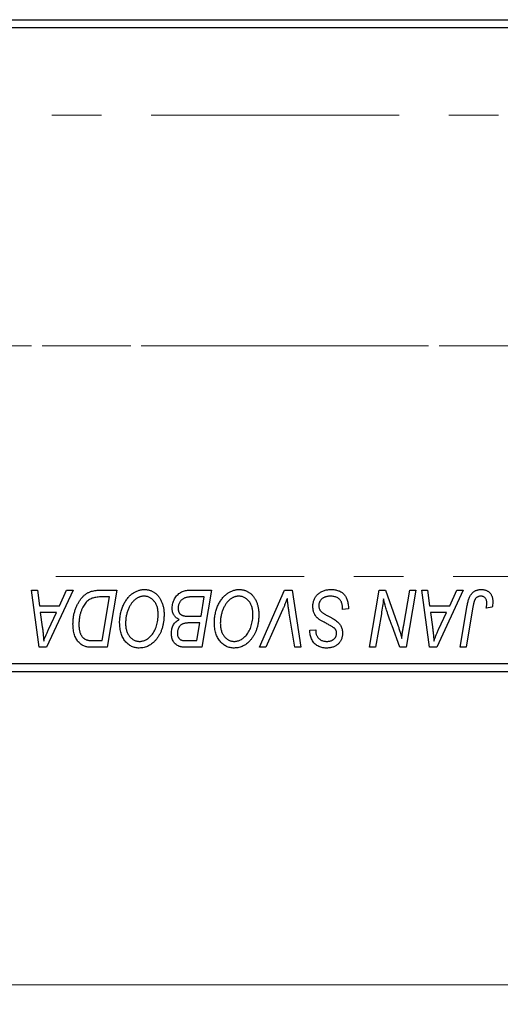
# Model space of a CAD drawing. Units: millimetres. Extents: x 15 to 415, y 5 to 292.
# Drawn here: x 146 to 170, y 203 to 253 of the extents above; entities that cross this region are included whole.
import ezdxf

# ---------------------------------------------------------------- set-up
doc = ezdxf.new("R2010")
doc.units = ezdxf.units.MM
doc.linetypes.add('CENTERX2', pattern=[20.32, 12.7, -2.54, 2.54, -2.54])
doc.styles.add('SLDTEXTSTYLE0', font='TXT', dxfattribs={"width": 0.75})
doc.dimstyles.new('SLDDIMSTYLE0', dxfattribs={"dimtxt": 3.5, "dimasz": 3.302, "dimexe": 0, "dimexo": 0.0625, "dimgap": 0.875, "dimtad": 1, "dimdec": 0, "dimlfac": 1.2, "dimrnd": 1e-09, "dimzin": 12, "dimdsep": 46, "dimtxsty": 'SLDTEXTSTYLE0', "dimsah": 1, "dimcen": 0.09, "dimadec": 0, "dimazin": 3, "dimtfac": 1, "dimtdec": 0, "dimtofl": 0, "dimtmove": 0, "dimatfit": 3, "dimfxl": 1, "dimfrac": 2, "dimtolj": 1, "dimtzin": 12, "dimarcsym": 0})

# ---------------------------------------------------------------- blocks, each defined once
blk = doc.blocks.new('_D')
at = {"color": 7, "linetype": 'Continuous', "lineweight": 0}
for p, q in [((189.47, 231.197), (189.47, 202.697)), ((66.97, 218.697), (66.97, 202.697)), ((66.97, 203.697), (189.47, 203.697))]:
    blk.add_line(p, q, dxfattribs=at)
at = {"color": 7, "linetype": 'Continuous', "lineweight": 18}
for points in [[(66.97, 203.697), (70.272, 203.189), (70.272, 204.205)], [(189.47, 203.697), (186.168, 204.205), (186.168, 203.189)]]:
    blk.add_solid(points, dxfattribs=at)
at = {"color": 7, "linetype": 'Continuous', "lineweight": 18, "insert": (124.341, 208.208), "char_height": 3.5, "attachment_point": 1, "style": 'SLDTEXTSTYLE0'}
blk.add_mtext('147', dxfattribs=at)

msp = doc.modelspace()

# ---------------------------------------------------------------- linework, layer by layer
at = {"color": 7, "linetype": 'Continuous', "lineweight": 25}
for p, q in [((136.97, 253.03), (176.97, 253.03)), ((176.97, 252.6133), (136.97, 252.6133)), ((146.2485, 223.8633), (146.5533, 223.8633)), ((146.648, 220.9467), (146.2485, 223.8633)), ((146.5533, 223.8633), (146.651, 223.0679)), ((148.3733, 223.8633), (147.0185, 220.9467)), ((147.6867, 223.0679), (148.0448, 223.8633)), ((148.0448, 223.8633), (148.3733, 223.8633)), ((149.7428, 223.8633), (150.6064, 223.8633)), ((150.2418, 223.5224), (149.8523, 223.5224)), ((149.8642, 221.2876), (150.2418, 223.5224)), ((150.6064, 223.8633), (150.1133, 220.9467)), ((154.2865, 223.8633), (155.4548, 223.8633)), ((155.0903, 223.5224), (154.5221, 223.5224)), ((154.924, 222.5376), (155.0903, 223.5224)), ((155.4548, 223.8633), (154.9618, 220.9467)), ((157.9182, 220.9467), (159.1924, 223.8633)), ((159.1924, 223.8633), (159.5795, 223.8633)), ((159.5795, 223.8633), (160.0258, 220.9467)), ((163.5432, 220.9467), (164.0368, 223.8633)), ((164.0368, 223.8633), (164.3564, 223.8633)), ((164.3564, 223.8633), (164.963, 222.1866)), ((165.2909, 222.0836), (165.6028, 223.8633)), ((165.9094, 223.8633), (165.4111, 220.9467)), ((165.6028, 223.8633), (165.9094, 223.8633)), ((166.2106, 223.8633), (166.5155, 223.8633)), ((166.6102, 220.9467), (166.2106, 223.8633)), ((166.5155, 223.8633), (166.6131, 223.0679)), ((168.3354, 223.8633), (166.9807, 220.9467)), ((167.6489, 223.0679), (168.0069, 223.8633)), ((168.0069, 223.8633), (168.3354, 223.8633)), ((146.651, 223.0679), (147.6867, 223.0679)), ((166.6131, 223.0679), (167.6489, 223.0679)), ((168.1774, 220.9467), (168.5384, 223.0845)), ((168.8343, 223.0117), (168.4846, 220.9467)), ((169.8222, 222.9921), (169.5179, 222.9542)), ((146.6936, 222.727), (146.7984, 221.9931)), ((147.5204, 222.727), (146.6936, 222.727)), ((147.1174, 221.8617), (147.5204, 222.727)), ((154.2812, 222.5376), (154.924, 222.5376)), ((159.0906, 222.8542), (158.2449, 220.9467)), ((159.7198, 220.9467), (159.4386, 222.6838)), ((162.1594, 222.8785), (162.1618, 222.9726)), ((162.4624, 222.914), (162.1594, 222.8785)), ((164.1474, 222.6559), (163.8509, 220.9467)), ((166.6557, 222.727), (166.7605, 221.9931)), ((167.4825, 222.727), (166.6557, 222.727)), ((167.0795, 221.8617), (167.4825, 222.727)), ((154.866, 222.1967), (154.3729, 222.1967)), ((154.7127, 221.2876), (154.866, 222.1967)), ((165.0914, 220.9467), (164.6943, 222.0457)), ((160.491, 221.754), (160.4927, 221.8179)), ((160.4927, 221.8179), (160.7958, 221.8481)), ((160.7958, 221.8481), (160.794, 221.7812)), ((149.4232, 221.2876), (149.8642, 221.2876)), ((154.193, 221.2876), (154.7127, 221.2876)), ((147.0185, 220.9467), (146.648, 220.9467)), ((150.1133, 220.9467), (149.3865, 220.9467)), ((154.9618, 220.9467), (154.2155, 220.9467)), ((158.2449, 220.9467), (157.9182, 220.9467)), ((160.0258, 220.9467), (159.7198, 220.9467)), ((163.8509, 220.9467), (163.5432, 220.9467)), ((165.4111, 220.9467), (165.0914, 220.9467)), ((166.9807, 220.9467), (166.6102, 220.9467)), ((168.4846, 220.9467), (168.1774, 220.9467)), ((136.97, 220.1133), (176.97, 220.1133)), ((176.97, 219.6967), (136.97, 219.6967))]:
    msp.add_line(p, q, dxfattribs=at)
at = {"color": 7, "linetype": 'CENTERX2', "lineweight": 18}
for p, q in [((185.3867, 248.155), (64.97, 248.155)), ((186.8867, 236.3633), (107.47, 236.3633)), ((184.8867, 236.3633), (109.47, 236.3633)), ((66.22, 224.5717), (185.3867, 224.5717))]:
    msp.add_line(p, q, dxfattribs=at)
at = {"color": 7, "linetype": 'Continuous', "lineweight": 25}
for points, knots in [([(148.3715, 222.1404), (148.3717, 222.1754), (148.3722, 222.2445), (148.3792, 222.3468), (148.389, 222.4467), (148.4032, 222.5441), (148.4215, 222.6391), (148.4443, 222.7314), (148.4699, 222.8217), (148.5109, 222.9365), (148.5674, 223.0721), (148.6444, 223.2227), (148.7291, 223.3582), (148.8066, 223.4604), (148.8733, 223.5331), (148.9239, 223.5837), (148.9775, 223.6294), (149.0331, 223.6706), (149.09, 223.7085), (149.1497, 223.7408), (149.2109, 223.7702), (149.2534, 223.7858), (149.2747, 223.7935)], [0, 0, 0, 0, 0.05245222, 0.10381523, 0.15384743, 0.20325101, 0.25154026, 0.29911426, 0.3460005, 0.39248052, 0.48212219, 0.5664026, 0.64614631, 0.72200372, 0.75849768, 0.7943252, 0.8294199, 0.86414619, 0.89816885, 0.93198445, 0.96604837, 1, 1, 1, 1]), ([(149.8523, 223.5224), (149.8085, 223.5218), (149.7243, 223.5207), (149.6031, 223.5097), (149.492, 223.4932), (149.3898, 223.4685), (149.2948, 223.4334), (149.2061, 223.3847), (149.123, 223.3223), (149.044, 223.2471), (148.9707, 223.1563), (148.9028, 223.0494), (148.8397, 222.9263), (148.7822, 222.7883), (148.7334, 222.6372), (148.6996, 222.4743), (148.6785, 222.3016), (148.6759, 222.1829), (148.6745, 222.1221)], [0, 0, 0, 0, 0.0629146, 0.1209315, 0.1745411, 0.2241494, 0.2716638, 0.3194603, 0.3688676, 0.4205643, 0.4757379, 0.5360114, 0.6020248, 0.6741563, 0.7505795, 0.8296454, 0.9126787, 1, 1, 1, 1]), ([(149.2747, 223.7935), (149.3086, 223.8045), (149.3789, 223.8273), (149.492, 223.848), (149.6143, 223.8614), (149.699, 223.8627), (149.7428, 223.8633)], [0, 0, 0, 0, 0.2248248, 0.4657332, 0.7235704, 1, 1, 1, 1]), ([(150.7579, 222.2073), (150.7584, 222.2478), (150.7596, 222.328), (150.7686, 222.4467), (150.7834, 222.5627), (150.804, 222.6758), (150.8309, 222.7859), (150.8625, 222.8934), (150.9012, 222.9977), (150.9457, 223.0984), (150.9936, 223.1951), (151.046, 223.2857), (151.1007, 223.3705), (151.159, 223.4489), (151.2198, 223.5213), (151.2841, 223.5874), (151.3515, 223.6473), (151.4221, 223.7005), (151.4946, 223.7477), (151.5681, 223.7887), (151.6427, 223.8234), (151.7181, 223.8517), (151.7947, 223.8738), (151.872, 223.8898), (151.9504, 223.8996), (152.0029, 223.9007), (152.0292, 223.9012)], [0, 0, 0, 0, 0.0517953, 0.102706, 0.1523632, 0.2014102, 0.2497463, 0.2974554, 0.3448452, 0.392009, 0.4383223, 0.482904, 0.5259903, 0.5675157, 0.6078447, 0.6469628, 0.6854328, 0.7231188, 0.76018, 0.796023, 0.8308293, 0.8653587, 0.8990132, 0.9327973, 0.9663825, 1, 1, 1, 1]), ([(152.0073, 223.5603), (151.9887, 223.5599), (151.9516, 223.5592), (151.8963, 223.5507), (151.8411, 223.5393), (151.7862, 223.5218), (151.7318, 223.4991), (151.6773, 223.4719), (151.6233, 223.4396), (151.5694, 223.4031), (151.5168, 223.3612), (151.4662, 223.3134), (151.4176, 223.2601), (151.3716, 223.2006), (151.3271, 223.1361), (151.2851, 223.0658), (151.2448, 222.99), (151.2073, 222.909), (151.1734, 222.8244), (151.1427, 222.7375), (151.1176, 222.6484), (151.0966, 222.5574), (151.0808, 222.4647), (151.0697, 222.3699), (151.0622, 222.2733), (151.0614, 222.2081), (151.0609, 222.1754)], [0, 0, 0, 0, 0.0301757, 0.0602933, 0.0908029, 0.121741, 0.1536659, 0.1866556, 0.2205936, 0.2559101, 0.2924251, 0.3298624, 0.3689122, 0.4095877, 0.4520232, 0.4961917, 0.5426783, 0.5914669, 0.6412571, 0.690858, 0.7412132, 0.7915521, 0.8426455, 0.8940039, 0.9467438, 1, 1, 1, 1]), ([(152.7276, 222.6542), (152.7269, 222.6877), (152.7255, 222.7532), (152.7153, 222.849), (152.6989, 222.9397), (152.6761, 223.0252), (152.6457, 223.1053), (152.608, 223.1799), (152.5653, 223.2504), (152.5144, 223.3136), (152.4608, 223.3718), (152.4028, 223.4213), (152.3435, 223.4647), (152.2812, 223.4999), (152.216, 223.5264), (152.1488, 223.5465), (152.0787, 223.5576), (152.0312, 223.5594), (152.0073, 223.5603)], [0, 0, 0, 0, 0.0780325, 0.1522985, 0.2236497, 0.2920866, 0.3578578, 0.4224801, 0.4861311, 0.5491776, 0.6108388, 0.6697011, 0.7262273, 0.781477, 0.8355721, 0.8895737, 0.944401, 1, 1, 1, 1]), ([(152.0292, 223.9012), (152.0519, 223.9007), (152.097, 223.8996), (152.1637, 223.8935), (152.2287, 223.8811), (152.2918, 223.8654), (152.3535, 223.8452), (152.413, 223.8195), (152.4713, 223.79), (152.5277, 223.7557), (152.5814, 223.7161), (152.634, 223.6735), (152.6821, 223.6241), (152.7296, 223.5717), (152.7727, 223.5131), (152.8154, 223.4514), (152.8534, 223.3837), (152.8902, 223.3128), (152.9232, 223.2377), (152.9521, 223.1598), (152.9766, 223.0794), (152.996, 222.9963), (153.0112, 222.9108), (153.0227, 222.8227), (153.0291, 222.7322), (153.0301, 222.671), (153.0306, 222.64)], [0, 0, 0, 0, 0.0378713, 0.0752374, 0.11171, 0.1480294, 0.1837276, 0.2198556, 0.2560644, 0.2926971, 0.3296946, 0.3673249, 0.4054911, 0.4446575, 0.4850732, 0.5267894, 0.5696934, 0.61444, 0.6601209, 0.706461, 0.7528957, 0.8002348, 0.8487179, 0.897827, 0.9483119, 1, 1, 1, 1]), ([(153.4473, 222.956), (153.4488, 222.9966), (153.4518, 223.0773), (153.475, 223.1964), (153.5132, 223.3119), (153.5665, 223.4217), (153.6298, 223.5242), (153.7037, 223.6138), (153.7847, 223.6913), (153.8749, 223.7532), (153.9707, 223.8027), (154.0719, 223.8379), (154.1777, 223.8592), (154.2499, 223.862), (154.2865, 223.8633)], [0, 0, 0, 0, 0.0885781, 0.1763653, 0.2640477, 0.3539283, 0.4424675, 0.5267237, 0.6072595, 0.6865691, 0.7650622, 0.8422521, 0.9200563, 1, 1, 1, 1]), ([(154.2232, 223.507), (154.2012, 223.5022), (154.1582, 223.4926), (154.0967, 223.471), (154.0385, 223.4469), (153.9848, 223.4163), (153.9348, 223.3801), (153.8901, 223.3357), (153.8502, 223.2834), (153.8151, 223.2242), (153.7863, 223.1597), (153.7654, 223.0916), (153.7526, 223.0206), (153.7511, 222.9722), (153.7503, 222.9477)], [0, 0, 0, 0, 0.0844041, 0.1647797, 0.2435569, 0.3199881, 0.3960936, 0.4739402, 0.5550729, 0.6418717, 0.7308445, 0.8189541, 0.9082363, 1, 1, 1, 1]), ([(154.5221, 223.5224), (154.5041, 223.5225), (154.4698, 223.5228), (154.4207, 223.5213), (154.3763, 223.52), (154.3366, 223.5192), (154.3017, 223.5168), (154.2713, 223.5136), (154.2456, 223.5112), (154.2301, 223.5083), (154.2232, 223.507)], [0, 0, 0, 0, 0.1797516, 0.3437484, 0.4919479, 0.6243514, 0.7411612, 0.8423841, 0.9298563, 1, 1, 1, 1]), ([(155.6064, 222.2073), (155.6069, 222.2478), (155.608, 222.328), (155.6171, 222.4467), (155.6319, 222.5627), (155.6525, 222.6758), (155.6794, 222.7859), (155.711, 222.8934), (155.7497, 222.9977), (155.7942, 223.0984), (155.8421, 223.1951), (155.8944, 223.2857), (155.9492, 223.3705), (156.0075, 223.4489), (156.0683, 223.5213), (156.1326, 223.5874), (156.1999, 223.6473), (156.2706, 223.7005), (156.3431, 223.7477), (156.4166, 223.7887), (156.4912, 223.8234), (156.5666, 223.8517), (156.6431, 223.8738), (156.7205, 223.8898), (156.7989, 223.8996), (156.8514, 223.9007), (156.8777, 223.9012)], [0, 0, 0, 0, 0.0517953, 0.102706, 0.1523632, 0.2014102, 0.2497463, 0.2974554, 0.3448452, 0.392009, 0.4383223, 0.482904, 0.5259903, 0.5675157, 0.6078447, 0.6469628, 0.6854328, 0.7231188, 0.76018, 0.796023, 0.8308293, 0.8653587, 0.8990132, 0.9327973, 0.9663825, 1, 1, 1, 1]), ([(156.8558, 223.5603), (156.8372, 223.5599), (156.8001, 223.5592), (156.7448, 223.5507), (156.6896, 223.5393), (156.6347, 223.5218), (156.5803, 223.4991), (156.5258, 223.4719), (156.4718, 223.4396), (156.4179, 223.4031), (156.3652, 223.3612), (156.3147, 223.3134), (156.266, 223.2601), (156.2201, 223.2006), (156.1756, 223.1361), (156.1336, 223.0658), (156.0933, 222.99), (156.0558, 222.909), (156.0219, 222.8244), (155.9911, 222.7375), (155.9661, 222.6484), (155.9451, 222.5574), (155.9293, 222.4647), (155.9181, 222.3699), (155.9107, 222.2733), (155.9098, 222.2081), (155.9094, 222.1754)], [0, 0, 0, 0, 0.0301757, 0.0602933, 0.0908029, 0.121741, 0.1536659, 0.1866556, 0.2205936, 0.2559101, 0.2924251, 0.3298624, 0.3689122, 0.4095877, 0.4520232, 0.4961917, 0.5426783, 0.5914669, 0.6412571, 0.690858, 0.7412132, 0.7915521, 0.8426455, 0.8940039, 0.9467438, 1, 1, 1, 1]), ([(157.5761, 222.6542), (157.5754, 222.6877), (157.574, 222.7532), (157.5637, 222.849), (157.5473, 222.9397), (157.5246, 223.0252), (157.4942, 223.1053), (157.4564, 223.1799), (157.4138, 223.2504), (157.3629, 223.3136), (157.3093, 223.3718), (157.2513, 223.4213), (157.192, 223.4647), (157.1297, 223.4999), (157.0645, 223.5264), (156.9972, 223.5465), (156.9272, 223.5576), (156.8797, 223.5594), (156.8558, 223.5603)], [0, 0, 0, 0, 0.0780325, 0.1522985, 0.2236497, 0.2920866, 0.3578578, 0.4224801, 0.4861311, 0.5491776, 0.6108388, 0.6697011, 0.7262273, 0.781477, 0.8355721, 0.8895737, 0.944401, 1, 1, 1, 1]), ([(156.8777, 223.9012), (156.9004, 223.9007), (156.9455, 223.8996), (157.0122, 223.8935), (157.0772, 223.8811), (157.1403, 223.8654), (157.202, 223.8452), (157.2615, 223.8195), (157.3198, 223.79), (157.3762, 223.7557), (157.4299, 223.7161), (157.4825, 223.6735), (157.5306, 223.6241), (157.5781, 223.5717), (157.6212, 223.5131), (157.6639, 223.4514), (157.7019, 223.3837), (157.7387, 223.3128), (157.7717, 223.2377), (157.8006, 223.1598), (157.8251, 223.0794), (157.8445, 222.9963), (157.8597, 222.9108), (157.8712, 222.8227), (157.8776, 222.7322), (157.8786, 222.671), (157.8791, 222.64)], [0, 0, 0, 0, 0.0378713, 0.0752374, 0.11171, 0.1480294, 0.1837276, 0.2198556, 0.2560644, 0.2926971, 0.3296946, 0.3673249, 0.4054911, 0.4446575, 0.4850732, 0.5267894, 0.5696934, 0.61444, 0.6601209, 0.706461, 0.7528957, 0.8002348, 0.8487179, 0.897827, 0.9483119, 1, 1, 1, 1]), ([(160.6442, 223.0442), (160.6451, 223.0742), (160.6466, 223.1333), (160.6588, 223.2199), (160.678, 223.3028), (160.7063, 223.3814), (160.7419, 223.4563), (160.7852, 223.5278), (160.8371, 223.5948), (160.8963, 223.6574), (160.9615, 223.7145), (161.0323, 223.7648), (161.1085, 223.8065), (161.1888, 223.8421), (161.2747, 223.8686), (161.3653, 223.8871), (161.4607, 223.8997), (161.5259, 223.9007), (161.5593, 223.9012)], [0, 0, 0, 0, 0.0640634, 0.126107, 0.1862559, 0.2452488, 0.3040054, 0.3631424, 0.4231851, 0.4845391, 0.5466027, 0.6079292, 0.6695556, 0.7315849, 0.7951037, 0.8609141, 0.9288022, 1, 1, 1, 1]), ([(161.5391, 223.5603), (161.517, 223.5598), (161.4737, 223.5589), (161.4106, 223.5523), (161.3509, 223.5419), (161.2948, 223.5264), (161.2424, 223.5063), (161.1931, 223.4824), (161.1474, 223.4542), (161.1062, 223.4209), (161.0691, 223.3849), (161.0361, 223.347), (161.0088, 223.3063), (160.9861, 223.2638), (160.9688, 223.2188), (160.9565, 223.1718), (160.9484, 223.1226), (160.9477, 223.089), (160.9473, 223.072)], [0, 0, 0, 0, 0.077104, 0.1511069, 0.2210116, 0.2881109, 0.353658, 0.4164274, 0.4788528, 0.5405268, 0.6008585, 0.6589153, 0.7153975, 0.7714085, 0.8267308, 0.8829695, 0.9407689, 1, 1, 1, 1]), ([(162.0819, 223.3082), (162.0709, 223.3264), (162.0485, 223.3636), (162.0014, 223.4115), (161.9449, 223.4545), (161.8789, 223.492), (161.8042, 223.5229), (161.7218, 223.5443), (161.6327, 223.5585), (161.571, 223.5597), (161.5391, 223.5603)], [0, 0, 0, 0, 0.1016326, 0.2071784, 0.3190022, 0.4408272, 0.5695581, 0.7044896, 0.8478066, 1, 1, 1, 1]), ([(161.5593, 223.9012), (161.595, 223.9006), (161.6645, 223.8994), (161.7655, 223.8881), (161.8599, 223.8692), (161.9478, 223.8433), (162.0293, 223.8103), (162.1035, 223.7684), (162.1714, 223.7199), (162.2326, 223.6636), (162.2868, 223.5992), (162.3339, 223.5262), (162.3734, 223.4446), (162.4058, 223.3547), (162.4314, 223.2565), (162.4484, 223.1496), (162.4601, 223.0346), (162.4616, 222.9551), (162.4624, 222.914)], [0, 0, 0, 0, 0.0698134, 0.13575604, 0.1982792, 0.25780083, 0.31449914, 0.36972765, 0.42386228, 0.47733402, 0.5317766, 0.58780654, 0.64659714, 0.70854842, 0.77428001, 0.84462673, 0.91977109, 1, 1, 1, 1]), ([(168.5384, 223.0845), (168.545, 223.1202), (168.5577, 223.1896), (168.5817, 223.2889), (168.6101, 223.3798), (168.6394, 223.4633), (168.6734, 223.5385), (168.7105, 223.6055), (168.7507, 223.6646), (168.7945, 223.7156), (168.8414, 223.7597), (168.8916, 223.797), (168.9441, 223.8294), (168.9997, 223.8562), (169.0588, 223.8764), (169.1207, 223.8903), (169.1854, 223.8996), (169.2297, 223.9007), (169.2522, 223.9012)], [0, 0, 0, 0, 0.0911127, 0.1765801, 0.2556846, 0.3297894, 0.3981379, 0.4620791, 0.5214381, 0.5768138, 0.6303118, 0.6822058, 0.7332337, 0.7847404, 0.8364742, 0.8892249, 0.9436037, 1, 1, 1, 1]), ([(169.2327, 223.5603), (169.2168, 223.5597), (169.1855, 223.5586), (169.1399, 223.5496), (169.0966, 223.5345), (169.0556, 223.514), (169.018, 223.4868), (168.9832, 223.4542), (168.9531, 223.4141), (168.9303, 223.3765), (168.9138, 223.3412), (168.9022, 223.309), (168.8905, 223.2719), (168.8787, 223.2296), (168.8668, 223.1825), (168.8558, 223.1301), (168.8443, 223.0728), (168.8378, 223.0326), (168.8343, 223.0117)], [0, 0, 0, 0, 0.0631847, 0.1250225, 0.1851019, 0.2460898, 0.3071185, 0.3701259, 0.4358745, 0.5065775, 0.5457221, 0.5911145, 0.6432179, 0.7013632, 0.7663657, 0.8373319, 0.9152472, 1, 1, 1, 1]), ([(169.5458, 223.2081), (169.5449, 223.2345), (169.5433, 223.2846), (169.5263, 223.3552), (169.4993, 223.4169), (169.4607, 223.4686), (169.4138, 223.5096), (169.3594, 223.5398), (169.298, 223.557), (169.2549, 223.5592), (169.2327, 223.5603)], [0, 0, 0, 0, 0.148499, 0.2825158, 0.4071628, 0.526583, 0.6434295, 0.7566074, 0.8747372, 1, 1, 1, 1]), ([(169.2522, 223.9012), (169.2749, 223.9008), (169.3191, 223.9001), (169.3835, 223.8923), (169.4439, 223.8789), (169.5013, 223.8625), (169.5541, 223.8388), (169.6037, 223.811), (169.6494, 223.7778), (169.691, 223.7396), (169.7288, 223.697), (169.7606, 223.6485), (169.788, 223.5954), (169.8105, 223.5373), (169.8275, 223.4741), (169.8397, 223.4064), (169.8477, 223.3338), (169.8484, 223.2837), (169.8488, 223.2579)], [0, 0, 0, 0, 0.06813, 0.1325358, 0.1943164, 0.2536925, 0.3112246, 0.3676989, 0.4240706, 0.4802275, 0.5368722, 0.5945108, 0.6538279, 0.7160607, 0.7811272, 0.8497596, 0.9224018, 1, 1, 1, 1]), ([(159.3374, 223.4467), (159.325, 223.4159), (159.3007, 223.3562), (159.2661, 223.2689), (159.2321, 223.1872), (159.2003, 223.1107), (159.1708, 223.0391), (159.142, 222.9731), (159.1166, 222.9115), (159.099, 222.8727), (159.0906, 222.8542)], [0, 0, 0, 0, 0.15513934, 0.3012025, 0.43888369, 0.56869076, 0.68856716, 0.80093043, 0.9050613, 1, 1, 1, 1]), ([(159.4386, 222.6838), (159.4323, 222.7222), (159.4199, 222.7971), (159.4024, 222.9068), (159.3881, 223.0109), (159.3742, 223.109), (159.3623, 223.2016), (159.3523, 223.2884), (159.3439, 223.3695), (159.3395, 223.4216), (159.3374, 223.4467)], [0, 0, 0, 0, 0.1519285, 0.2959004, 0.432574, 0.5614202, 0.6823405, 0.7961129, 0.9019921, 1, 1, 1, 1]), ([(161.2201, 222.2286), (161.1962, 222.2413), (161.1502, 222.2657), (161.0854, 222.3026), (161.0264, 222.3364), (160.9749, 222.3701), (160.9292, 222.4008), (160.8906, 222.4308), (160.8578, 222.4581), (160.8236, 222.4933), (160.7882, 222.5389), (160.7513, 222.5973), (160.7192, 222.6605), (160.6919, 222.7285), (160.6708, 222.8015), (160.6555, 222.8788), (160.6457, 222.9601), (160.6447, 223.0158), (160.6442, 223.0442)], [0, 0, 0, 0, 0.0759971, 0.1458615, 0.209346, 0.2665927, 0.3183133, 0.3636869, 0.4037158, 0.4377559, 0.5011825, 0.5653457, 0.6311669, 0.6996974, 0.7706078, 0.8439607, 0.9202774, 1, 1, 1, 1]), ([(160.9473, 223.072), (160.9481, 223.0483), (160.9497, 223.0018), (160.9649, 222.9349), (160.9898, 222.8726), (161.0139, 222.8355), (161.026, 222.8169)], [0, 0, 0, 0, 0.2623513, 0.5126828, 0.7553307, 1, 1, 1, 1]), ([(162.1618, 222.9726), (162.161, 223.0033), (162.1596, 223.0632), (162.1431, 223.1503), (162.1194, 223.2328), (162.0943, 223.2832), (162.0819, 223.3082)], [0, 0, 0, 0, 0.2636441, 0.5155515, 0.7605841, 1, 1, 1, 1]), ([(164.2569, 223.4218), (164.2408, 223.2949), (164.2084, 223.039), (164.1678, 222.7843), (164.1474, 222.6559)], [0, 0, 0, 0, 0.4961591, 1, 1, 1, 1]), ([(164.4126, 222.8507), (164.4002, 222.8907), (164.3739, 222.9753), (164.3364, 223.1106), (164.2967, 223.2609), (164.2706, 223.3665), (164.2569, 223.4218)], [0, 0, 0, 0, 0.2121775, 0.448901, 0.7114907, 1, 1, 1, 1]), ([(169.5179, 222.9542), (169.5223, 222.9806), (169.5305, 223.03), (169.5383, 223.099), (169.5445, 223.1571), (169.5454, 223.1924), (169.5458, 223.2081)], [0, 0, 0, 0, 0.3140156, 0.5868196, 0.8146584, 1, 1, 1, 1]), ([(169.8488, 223.2579), (169.8478, 223.2132), (169.8457, 223.1239), (169.83, 223.036), (169.8222, 222.9921)], [0, 0, 0, 0, 0.5007641, 1, 1, 1, 1]), ([(152.3926, 221.5734), (152.4196, 221.6076), (152.4738, 221.6762), (152.5419, 221.79), (152.5992, 221.9125), (152.6468, 222.0436), (152.6824, 222.1839), (152.7093, 222.3325), (152.7245, 222.4905), (152.7265, 222.5987), (152.7276, 222.6542)], [0, 0, 0, 0, 0.1130348, 0.2268335, 0.3435029, 0.4639329, 0.5883359, 0.7189973, 0.8559436, 1, 1, 1, 1]), ([(153.0306, 222.64), (153.0293, 222.5752), (153.0268, 222.4486), (153.0084, 222.2632), (152.9772, 222.0872), (152.9333, 221.9205), (152.8773, 221.7631), (152.8082, 221.6152), (152.7276, 221.476), (152.6632, 221.3913), (152.6311, 221.3491)], [0, 0, 0, 0, 0.14097549, 0.27565871, 0.40525403, 0.52966095, 0.65058852, 0.76858674, 0.88469405, 1, 1, 1, 1]), ([(153.8113, 222.3671), (153.783, 222.3803), (153.7277, 222.4059), (153.654, 222.4586), (153.5904, 222.52), (153.5379, 222.5912), (153.4969, 222.6712), (153.4679, 222.7593), (153.4505, 222.8551), (153.4484, 222.9216), (153.4473, 222.956)], [0, 0, 0, 0, 0.1266079, 0.2474348, 0.3659695, 0.4846669, 0.6055442, 0.729814, 0.8602233, 1, 1, 1, 1]), ([(153.7503, 222.9477), (153.7506, 222.9306), (153.7513, 222.8971), (153.7564, 222.8487), (153.7659, 222.8039), (153.7791, 222.763), (153.7949, 222.7252), (153.8149, 222.6911), (153.8398, 222.6616), (153.8671, 222.6341), (153.8998, 222.6106), (153.9384, 222.5914), (153.9819, 222.5743), (154.0312, 222.5608), (154.0858, 222.5503), (154.1461, 222.5426), (154.2119, 222.5388), (154.2575, 222.538), (154.2812, 222.5376)], [0, 0, 0, 0, 0.0662662, 0.1290617, 0.1874386, 0.2425685, 0.2947445, 0.3452674, 0.3944889, 0.4434744, 0.4941804, 0.5489941, 0.6094961, 0.6743258, 0.7456866, 0.8239599, 0.9086241, 1, 1, 1, 1]), ([(157.2411, 221.5734), (157.2681, 221.6076), (157.3222, 221.6762), (157.3904, 221.79), (157.4477, 221.9125), (157.4953, 222.0436), (157.5309, 222.1839), (157.5578, 222.3325), (157.573, 222.4905), (157.575, 222.5987), (157.5761, 222.6542)], [0, 0, 0, 0, 0.1130348, 0.2268335, 0.3435029, 0.4639329, 0.5883359, 0.7189973, 0.8559436, 1, 1, 1, 1]), ([(157.8791, 222.64), (157.8778, 222.5752), (157.8752, 222.4486), (157.8568, 222.2632), (157.8257, 222.0872), (157.7818, 221.9205), (157.7257, 221.7631), (157.6567, 221.6152), (157.576, 221.476), (157.5117, 221.3913), (157.4796, 221.3491)], [0, 0, 0, 0, 0.14097549, 0.27565871, 0.40525403, 0.52966095, 0.65058852, 0.76858674, 0.88469405, 1, 1, 1, 1]), ([(161.026, 222.8169), (161.0339, 222.8074), (161.0511, 222.7866), (161.0847, 222.7577), (161.1247, 222.7246), (161.1743, 222.6909), (161.2317, 222.6541), (161.2975, 222.6152), (161.3715, 222.5738), (161.424, 222.5461), (161.4515, 222.5317)], [0, 0, 0, 0, 0.0716555, 0.1570521, 0.2575315, 0.3738637, 0.5061247, 0.6544904, 0.8190852, 1, 1, 1, 1]), ([(161.4515, 222.5317), (161.4731, 222.5205), (161.5144, 222.4992), (161.573, 222.4667), (161.6269, 222.4377), (161.6749, 222.4094), (161.718, 222.3844), (161.7554, 222.3609), (161.7881, 222.3408), (161.8073, 222.3268), (161.8161, 222.3204)], [0, 0, 0, 0, 0.1726419, 0.3309193, 0.4766518, 0.6080915, 0.7270042, 0.8309993, 0.9224993, 1, 1, 1, 1]), ([(164.6943, 222.0457), (164.6797, 222.085), (164.6511, 222.1619), (164.6095, 222.2746), (164.5713, 222.3827), (164.5342, 222.4854), (164.5008, 222.584), (164.4686, 222.6771), (164.4396, 222.7655), (164.4214, 222.8228), (164.4126, 222.8507)], [0, 0, 0, 0, 0.1473319, 0.2884946, 0.4226039, 0.550785, 0.6725801, 0.7884488, 0.8972928, 1, 1, 1, 1]), ([(146.7984, 221.9931), (146.8034, 221.9576), (146.8132, 221.8882), (146.826, 221.7861), (146.8381, 221.6887), (146.848, 221.5956), (146.8569, 221.5068), (146.8648, 221.4224), (146.8706, 221.3425), (146.8738, 221.2907), (146.8753, 221.2657)], [0, 0, 0, 0, 0.14700354, 0.28727155, 0.42172054, 0.54946356, 0.67140697, 0.78755976, 0.89706335, 1, 1, 1, 1]), ([(149.0143, 220.9845), (148.9834, 220.9945), (148.9216, 221.0145), (148.8345, 221.06), (148.7531, 221.1169), (148.6761, 221.1844), (148.6067, 221.2649), (148.5454, 221.3576), (148.493, 221.4625), (148.4486, 221.5788), (148.4141, 221.7059), (148.3897, 221.8428), (148.3737, 221.9885), (148.3723, 222.0889), (148.3715, 222.1404)], [0, 0, 0, 0, 0.068399, 0.1366601, 0.2059934, 0.2775885, 0.351883, 0.4292789, 0.5112997, 0.5985757, 0.6912952, 0.7885289, 0.8914048, 1, 1, 1, 1]), ([(148.6745, 222.1221), (148.675, 222.0953), (148.6758, 222.0431), (148.6797, 221.9669), (148.6872, 221.8949), (148.6988, 221.8273), (148.7121, 221.7638), (148.7284, 221.7045), (148.7488, 221.6496), (148.7719, 221.5988), (148.7971, 221.5517), (148.8257, 221.5092), (148.8559, 221.4706), (148.8881, 221.4356), (148.9232, 221.4051), (148.9597, 221.3774), (148.9993, 221.3548), (149.027, 221.3428), (149.0409, 221.3367)], [0, 0, 0, 0, 0.0874471, 0.1698532, 0.2487234, 0.3230177, 0.3933724, 0.4601285, 0.523179, 0.583882, 0.6417016, 0.6973284, 0.7504393, 0.8013819, 0.8519377, 0.9015654, 0.9505224, 1, 1, 1, 1]), ([(151.7652, 220.9088), (151.73, 220.9098), (151.6609, 220.9117), (151.5593, 220.928), (151.4626, 220.9555), (151.3698, 220.9928), (151.2821, 221.0421), (151.1978, 221.1007), (151.1191, 221.1715), (151.0446, 221.2515), (150.977, 221.3415), (150.9186, 221.4408), (150.8685, 221.5482), (150.8277, 221.6639), (150.7966, 221.7882), (150.7744, 221.9206), (150.7605, 222.0612), (150.7588, 222.1578), (150.7579, 222.2073)], [0, 0, 0, 0, 0.0572634, 0.1125681, 0.1669845, 0.2207416, 0.275104, 0.330458, 0.3875843, 0.4471512, 0.5081971, 0.5705729, 0.6343933, 0.7008523, 0.7701283, 0.8428097, 0.9193142, 1, 1, 1, 1]), ([(151.0609, 222.1754), (151.0617, 222.1404), (151.0632, 222.0722), (151.0723, 221.9728), (151.0892, 221.8793), (151.1113, 221.7912), (151.1409, 221.7088), (151.1772, 221.6322), (151.2191, 221.5609), (151.2685, 221.4968), (151.322, 221.4391), (151.3784, 221.3883), (151.4376, 221.3454), (151.5, 221.3108), (151.5648, 221.2833), (151.6325, 221.2636), (151.7031, 221.2523), (151.751, 221.2506), (151.7753, 221.2497)], [0, 0, 0, 0, 0.0802327, 0.1566864, 0.2289347, 0.2981581, 0.3650797, 0.4297253, 0.4925024, 0.5545694, 0.6151556, 0.672906, 0.7287301, 0.782677, 0.8362747, 0.8900406, 0.9441869, 1, 1, 1, 1]), ([(153.4094, 221.6557), (153.4106, 221.696), (153.4129, 221.7742), (153.4324, 221.8873), (153.4634, 221.9924), (153.508, 222.0889), (153.5649, 222.1763), (153.6351, 222.252), (153.7172, 222.3174), (153.7795, 222.3503), (153.8113, 222.3671)], [0, 0, 0, 0, 0.1397366, 0.2708504, 0.3965725, 0.5186775, 0.6381938, 0.7563043, 0.8756267, 1, 1, 1, 1]), ([(153.8799, 222.0759), (153.8666, 222.0628), (153.8403, 222.0366), (153.8058, 221.9934), (153.7771, 221.9465), (153.7536, 221.8969), (153.7348, 221.8442), (153.7222, 221.7882), (153.7134, 221.7292), (153.7128, 221.6887), (153.7124, 221.6681)], [0, 0, 0, 0, 0.123467, 0.244945, 0.3642729, 0.4854921, 0.6070539, 0.7328365, 0.8643977, 1, 1, 1, 1]), ([(154.3729, 222.1967), (154.3445, 222.1964), (154.2898, 222.1959), (154.2109, 222.1898), (154.1388, 222.1806), (154.0734, 222.1679), (154.015, 222.1507), (153.9633, 222.1302), (153.9178, 222.1062), (153.8923, 222.0858), (153.8799, 222.0759)], [0, 0, 0, 0, 0.16478001, 0.31736913, 0.45813933, 0.58647789, 0.70340145, 0.81068695, 0.90847541, 1, 1, 1, 1]), ([(156.6137, 220.9088), (156.5785, 220.9098), (156.5094, 220.9117), (156.4078, 220.928), (156.3111, 220.9555), (156.2183, 220.9928), (156.1306, 221.0421), (156.0463, 221.1007), (155.9676, 221.1715), (155.8931, 221.2515), (155.8255, 221.3415), (155.7671, 221.4408), (155.717, 221.5482), (155.6762, 221.6639), (155.6451, 221.7882), (155.6228, 221.9206), (155.609, 222.0612), (155.6073, 222.1578), (155.6064, 222.2073)], [0, 0, 0, 0, 0.0572634, 0.1125681, 0.1669845, 0.2207416, 0.275104, 0.330458, 0.3875843, 0.4471512, 0.5081971, 0.5705729, 0.6343933, 0.7008523, 0.7701283, 0.8428097, 0.9193142, 1, 1, 1, 1]), ([(155.9094, 222.1754), (155.9102, 222.1404), (155.9117, 222.0722), (155.9207, 221.9728), (155.9377, 221.8793), (155.9598, 221.7912), (155.9894, 221.7088), (156.0257, 221.6322), (156.0676, 221.5609), (156.117, 221.4968), (156.1705, 221.4391), (156.2269, 221.3883), (156.2861, 221.3454), (156.3485, 221.3108), (156.4133, 221.2833), (156.481, 221.2636), (156.5516, 221.2523), (156.5995, 221.2506), (156.6238, 221.2497)], [0, 0, 0, 0, 0.0802327, 0.1566864, 0.2289347, 0.2981581, 0.3650797, 0.4297253, 0.4925024, 0.5545694, 0.6151556, 0.672906, 0.7287301, 0.782677, 0.8362747, 0.8900406, 0.9441869, 1, 1, 1, 1]), ([(161.7427, 221.925), (161.7318, 221.9334), (161.7074, 221.9521), (161.665, 221.9804), (161.6134, 222.012), (161.5528, 222.0482), (161.4833, 222.0886), (161.4036, 222.1315), (161.3149, 222.1788), (161.2527, 222.2115), (161.2201, 222.2286)], [0, 0, 0, 0, 0.0684754, 0.1523118, 0.2524779, 0.3687381, 0.5019629, 0.6512337, 0.8175311, 1, 1, 1, 1]), ([(161.8161, 222.3204), (161.844, 222.2991), (161.8982, 222.2578), (161.9689, 222.1878), (162.0287, 222.115), (162.077, 222.0381), (162.1138, 221.9567), (162.1411, 221.8705), (162.1562, 221.7784), (162.1583, 221.7151), (162.1594, 221.6829)], [0, 0, 0, 0, 0.1395178, 0.2704089, 0.3947416, 0.5131309, 0.630361, 0.7486906, 0.8719598, 1, 1, 1, 1]), ([(164.963, 222.1866), (164.9867, 222.1133), (165.0323, 221.9718), (165.0954, 221.7662), (165.1501, 221.5748), (165.1817, 221.4514), (165.1968, 221.3923)], [0, 0, 0, 0, 0.2791353, 0.5384445, 0.7791571, 1, 1, 1, 1]), ([(165.1968, 221.3923), (165.2013, 221.4423), (165.2107, 221.5476), (165.2311, 221.7128), (165.2579, 221.8934), (165.2796, 222.0184), (165.2909, 222.0836)], [0, 0, 0, 0, 0.2155138, 0.4547053, 0.7153144, 1, 1, 1, 1]), ([(166.7605, 221.9931), (166.7655, 221.9576), (166.7753, 221.8882), (166.7882, 221.7861), (166.8002, 221.6887), (166.8102, 221.5956), (166.819, 221.5068), (166.8269, 221.4224), (166.8327, 221.3425), (166.8359, 221.2907), (166.8374, 221.2657)], [0, 0, 0, 0, 0.14700354, 0.28727155, 0.42172054, 0.54946356, 0.67140697, 0.78755976, 0.89706335, 1, 1, 1, 1]), ([(146.8753, 221.2657), (146.8902, 221.3096), (146.9214, 221.402), (146.9776, 221.545), (147.0436, 221.6997), (147.0921, 221.8061), (147.1174, 221.8617)], [0, 0, 0, 0, 0.21607031, 0.45479887, 0.71560384, 1, 1, 1, 1]), ([(151.7753, 221.2497), (151.8036, 221.2508), (151.8597, 221.253), (151.9429, 221.2682), (152.0237, 221.2938), (152.1025, 221.3298), (152.1791, 221.3757), (152.2533, 221.4318), (152.3253, 221.4979), (152.3697, 221.5478), (152.3926, 221.5734)], [0, 0, 0, 0, 0.1177276, 0.2337686, 0.3509646, 0.4701001, 0.5935383, 0.7220435, 0.8569584, 1, 1, 1, 1]), ([(153.8113, 220.9952), (153.7805, 221.0077), (153.7202, 221.0324), (153.6398, 221.0874), (153.5696, 221.1535), (153.5111, 221.2326), (153.4656, 221.3237), (153.4324, 221.4251), (153.4128, 221.5372), (153.4106, 221.6152), (153.4094, 221.6557)], [0, 0, 0, 0, 0.1199282, 0.2352687, 0.3505074, 0.4679795, 0.5897309, 0.717624, 0.8533081, 1, 1, 1, 1]), ([(153.7124, 221.6681), (153.7132, 221.6474), (153.7146, 221.6073), (153.7238, 221.5494), (153.7407, 221.4965), (153.7633, 221.4487), (153.7922, 221.4075), (153.8234, 221.3715), (153.8595, 221.3438), (153.9002, 221.3204), (153.9523, 221.3053), (154.018, 221.2948), (154.1002, 221.2888), (154.1603, 221.288), (154.193, 221.2876)], [0, 0, 0, 0, 0.0873836, 0.169067, 0.2457954, 0.3204905, 0.3910117, 0.4569075, 0.5202337, 0.5819701, 0.6534442, 0.747012, 0.8620357, 1, 1, 1, 1]), ([(156.6238, 221.2497), (156.652, 221.2508), (156.7082, 221.253), (156.7914, 221.2682), (156.8722, 221.2938), (156.9509, 221.3298), (157.0276, 221.3757), (157.1017, 221.4318), (157.1738, 221.4979), (157.2182, 221.5478), (157.2411, 221.5734)], [0, 0, 0, 0, 0.1177276, 0.2337686, 0.3509646, 0.4701001, 0.5935383, 0.7220435, 0.8569584, 1, 1, 1, 1]), ([(161.3432, 220.9088), (161.3011, 220.91), (161.2196, 220.9122), (161.1019, 220.9319), (160.9939, 220.9652), (160.895, 221.0108), (160.806, 221.0701), (160.7266, 221.1417), (160.6575, 221.2259), (160.5981, 221.32), (160.5506, 221.4224), (160.5158, 221.5296), (160.4953, 221.6407), (160.4924, 221.716), (160.491, 221.754)], [0, 0, 0, 0, 0.09370477, 0.18146127, 0.26470141, 0.34469805, 0.42329257, 0.50199386, 0.58187217, 0.66500093, 0.7493239, 0.83240969, 0.91548155, 1, 1, 1, 1]), ([(160.794, 221.7812), (160.7947, 221.7574), (160.7961, 221.7104), (160.8099, 221.6412), (160.8311, 221.5743), (160.8614, 221.5108), (160.8986, 221.4513), (160.9452, 221.3994), (160.9982, 221.3538), (161.0587, 221.3161), (161.1254, 221.2865), (161.1972, 221.2652), (161.2737, 221.2518), (161.3264, 221.2504), (161.3533, 221.2497)], [0, 0, 0, 0, 0.0821801, 0.1628998, 0.2433294, 0.3249846, 0.4061546, 0.4855843, 0.5655973, 0.6479223, 0.7317775, 0.8174304, 0.9068975, 1, 1, 1, 1]), ([(162.1594, 221.6829), (162.1587, 221.6547), (162.1573, 221.5992), (162.1473, 221.5181), (162.1299, 221.4413), (162.1064, 221.3686), (162.0754, 221.3001), (162.0375, 221.236), (161.9924, 221.1764), (161.942, 221.1208), (161.885, 221.071), (161.8225, 221.0275), (161.7548, 220.9911), (161.6825, 220.9602), (161.6047, 220.9376), (161.5219, 220.921), (161.4342, 220.9108), (161.374, 220.9095), (161.3432, 220.9088)], [0, 0, 0, 0, 0.0666935, 0.131022, 0.1926334, 0.2524603, 0.3112714, 0.3697697, 0.4280169, 0.4873848, 0.5468257, 0.6064163, 0.6668857, 0.7280727, 0.7917636, 0.8578355, 0.9272537, 1, 1, 1, 1]), ([(161.3533, 221.2497), (161.3726, 221.25), (161.4102, 221.2506), (161.4648, 221.256), (161.5163, 221.2649), (161.5645, 221.2771), (161.6096, 221.2931), (161.6508, 221.3134), (161.6892, 221.3365), (161.724, 221.3632), (161.7555, 221.3925), (161.7822, 221.4251), (161.8057, 221.4592), (161.8237, 221.4964), (161.8391, 221.5349), (161.8486, 221.5763), (161.8558, 221.6196), (161.8562, 221.6494), (161.8564, 221.6646)], [0, 0, 0, 0, 0.0788743, 0.1532382, 0.2234665, 0.2915614, 0.3556867, 0.4182903, 0.4785821, 0.5382753, 0.5968908, 0.6534383, 0.7096645, 0.7654283, 0.8214527, 0.8786206, 0.9380093, 1, 1, 1, 1]), ([(161.8564, 221.6646), (161.856, 221.6782), (161.8554, 221.705), (161.85, 221.7439), (161.8412, 221.7804), (161.8287, 221.8144), (161.8126, 221.846), (161.7931, 221.8751), (161.7696, 221.9016), (161.7518, 221.9171), (161.7427, 221.925)], [0, 0, 0, 0, 0.1388331, 0.2727325, 0.3990061, 0.5211149, 0.6406824, 0.7594359, 0.8776267, 1, 1, 1, 1]), ([(166.8374, 221.2657), (166.8523, 221.3096), (166.8836, 221.402), (166.9397, 221.545), (167.0057, 221.6997), (167.0542, 221.8061), (167.0795, 221.8617)], [0, 0, 0, 0, 0.21607031, 0.45479887, 0.71560384, 1, 1, 1, 1]), ([(149.3865, 220.9467), (149.3483, 220.947), (149.2763, 220.9477), (149.1758, 220.9549), (149.0895, 220.9655), (149.0379, 220.9786), (149.0143, 220.9845)], [0, 0, 0, 0, 0.30602956, 0.57480994, 0.80565989, 1, 1, 1, 1]), ([(149.0409, 221.3367), (149.0517, 221.3328), (149.0746, 221.3245), (149.1117, 221.315), (149.153, 221.3055), (149.1989, 221.2997), (149.249, 221.2942), (149.3032, 221.2901), (149.3619, 221.2878), (149.4023, 221.2876), (149.4232, 221.2876)], [0, 0, 0, 0, 0.0888851, 0.1885605, 0.2964208, 0.4167458, 0.5457914, 0.686729, 0.8380763, 1, 1, 1, 1]), ([(152.6311, 221.3491), (152.6014, 221.3141), (152.5434, 221.2457), (152.4462, 221.1564), (152.3451, 221.0796), (152.2387, 221.017), (152.1271, 220.9687), (152.0107, 220.9342), (151.8895, 220.9129), (151.8069, 220.9102), (151.7652, 220.9088)], [0, 0, 0, 0, 0.1366486, 0.2673175, 0.3924623, 0.5145039, 0.6343493, 0.7539911, 0.8757134, 1, 1, 1, 1]), ([(154.2155, 220.9467), (154.1936, 220.9467), (154.1512, 220.9469), (154.0898, 220.9492), (154.0327, 220.9534), (153.9801, 220.9587), (153.9316, 220.9649), (153.8875, 220.9732), (153.8478, 220.9832), (153.8231, 220.9913), (153.8113, 220.9952)], [0, 0, 0, 0, 0.1606672, 0.3113075, 0.4506262, 0.5801013, 0.6998507, 0.8088578, 0.9089061, 1, 1, 1, 1]), ([(157.4796, 221.3491), (157.4499, 221.3141), (157.3919, 221.2457), (157.2947, 221.1564), (157.1936, 221.0796), (157.0872, 221.017), (156.9756, 220.9687), (156.8592, 220.9342), (156.738, 220.9129), (156.6554, 220.9102), (156.6137, 220.9088)], [0, 0, 0, 0, 0.13664861, 0.26731746, 0.39246229, 0.51450385, 0.63434928, 0.75399109, 0.87571344, 1, 1, 1, 1])]:
    msp.add_open_spline(points, degree=3, knots=knots, dxfattribs=at)

# ---------------------------------------------------------------- dimensions: what is measured, and where the dimension line sits
at = {"color": 7, "linetype": 'Continuous', "lineweight": 18}
dim = msp.add_linear_dim(base=(189.47, 203.6967), p1=(66.97, 219.6967), p2=(189.47, 232.1967), dimstyle='SLDDIMSTYLE0', dxfattribs=at)
dim.commit()
dim.dimension.update_dxf_attribs({"geometry": '_D', "text_midpoint": (128.22, 203.6967), "dimtype": 160})

doc.saveas('drawing.dxf')
